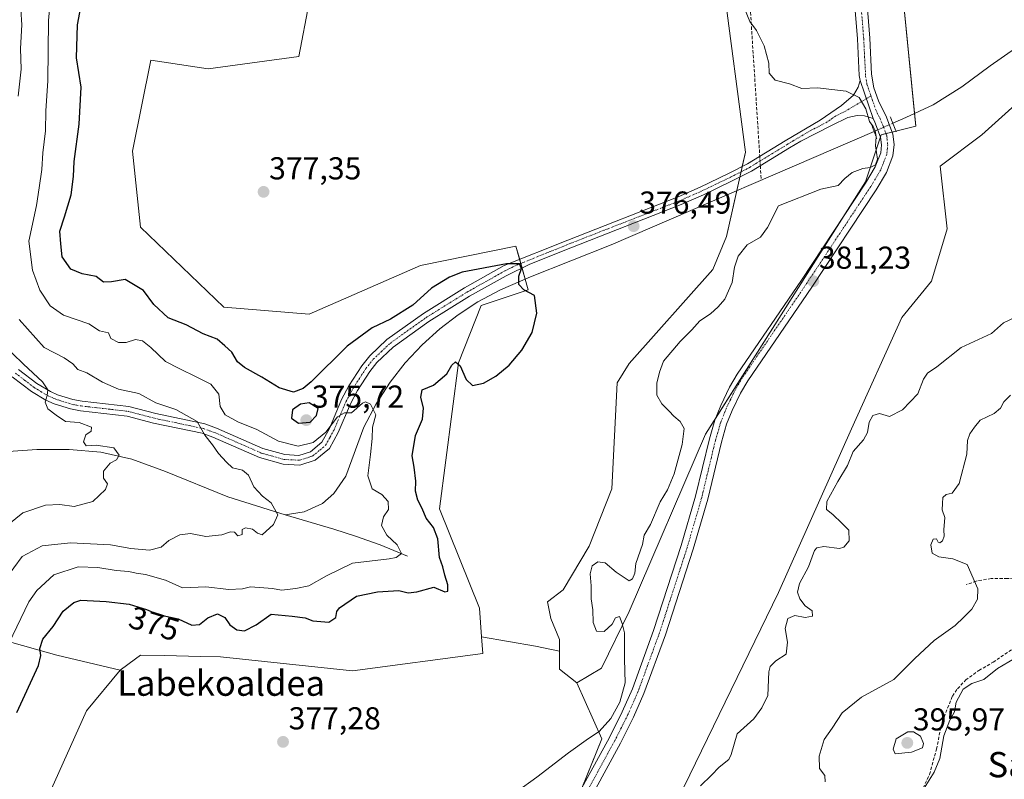
# Model space of a CAD drawing. Units: metres. Extents: x 628513 to 631984, y 4697230 to 4699607.
# Drawn here: x 630232 to 630544, y 4698536 to 4698776 of the extents above; entities that cross this region are included whole.
import ezdxf
from ezdxf.enums import TextEntityAlignment as Align

# ---------------------------------------------------------------- set-up
doc = ezdxf.new("R2010")
doc.units = ezdxf.units.M
doc.header["$MEASUREMENT"] = 0
for name, pattern in [('TRAZO_Y_PUNTO', [1, 0.5, -0.25, 0, -0.25]), ('TRAZOS2', [0.375, 0.25, -0.125]), ('TRAZOSX2', [1.5, 1, -0.5])]:
    doc.linetypes.add(name, pattern=pattern)
for name, color, linetype, lineweight in [('Camino', 19, 'Continuous', 0), ('Camino Cxs', 19, 'Continuous', 0), ('Camino eje', 39, 'TRAZO_Y_PUNTO', 13), ('Carátula', 7, 'Continuous', 5), ('Corriente artificial lineal', 5, 'TRAZOSX2', 13), ('Corriente artificial lineal oculto', 135, 'TRAZO_Y_PUNTO', 13), ('Corriente natural lineal', 142, 'Continuous', 13), ('Corriente natural lineal oculto', 19, 'TRAZO_Y_PUNTO', 13), ('Cultivos herbáceos CxS', 92, 'Continuous', 0), ('Cultivos leñosos', 92, 'Continuous', 0), ('Cultivos leñosos CxS', 92, 'Continuous', 0), ('Curva de nivel maestra', 36, 'Continuous', 30), ('Curva de nivel normal', 36, 'Continuous', 0), ('Matorral', 135, 'Continuous', 0), ('Matorral CxS', 135, 'Continuous', 0), ('Pista no pavimentada', 254, 'Continuous', 13), ('Pista no pavimentada Cxs', 254, 'Continuous', 0), ('Pista pavimentada eje', 135, 'TRAZO_Y_PUNTO', 0), ('Puente lineal', 2, 'TRAZOS2', 0), ('Punto de cota en terreno', 7, 'Continuous', 0), ('Rótulo de curva de nivel directora', 19, 'Continuous', 0), ('Rótulo de punto de cota en terreno', 19, 'Continuous', 0), ('Senda', 19, 'TRAZOSX2', 0), ('Texto cartográfico', 19, 'Continuous', 0)]:
    doc.layers.add(name, color=color, linetype=linetype, lineweight=lineweight)
doc.styles.add('Arial', font='txt', dxfattribs={"height": 0.2})

# ---------------------------------------------------------------- blocks, each defined once
blk = doc.blocks.new('*U156')
at = {"layer": 'Matorral CxS', "color": 135, "linetype": 'Continuous', "lineweight": 0}
blk.add_polyline3d([(630323.9, 4698780.95, 378.46), (630320.6, 4698763.9, 378.37), (630292.01, 4698760.05, 377.57), (630273.88, 4698762.8, 377.61), (630268.09, 4698733.97, 377.28), (630270.58, 4698710.02, 377.55), (630296.96, 4698684.72, 378.03), (630323.89, 4698682.52, 376.95), (630359.07, 4698697.92, 376.92), (630389.3, 4698703.97, 375.84), (630393.15, 4698690.22, 374.98), (630378.31, 4698685.27, 374.27), (630371.16, 4698667.12, 374.84), (630365.12, 4698620.93, 376.17), (630377.76, 4698589.59, 376.24), (630378.45, 4698580.55, 376.52), (630378.86, 4698575.29, 376.84), (630337.63, 4698569.79, 376.77), (630295.86, 4698574.19, 376.26), (630289.56, 4698574.33, 376.26), (630278.15, 4698574.58, 376.37), (630270.58, 4698574.74, 376.5), (630269.01, 4698573.59, 376.56), (630264.14, 4698570.03, 376.79), (630244.19, 4698574.74, 376.27), (630226.6, 4698579.69, 368.14)], dxfattribs=at)
blk = doc.blocks.new('*U165')
at = {"layer": 'Curva de nivel normal', "color": 36, "linetype": 'Continuous', "lineweight": 0}
blk.add_polyline3d([(630370.2, 4698517.65, 380), (630395.87, 4698536.22, 380), (630405.87, 4698543.83, 380), (630412.2, 4698548.38, 380), (630415.6, 4698550.64, 380), (630419.3, 4698554.75, 380), (630422.16, 4698559.92, 380), (630423.81, 4698565.97, 380), (630423.62, 4698573.44, 380), (630423.62, 4698581.78, 380), (630422.91, 4698584.73, 380), (630421.98, 4698586.9, 380), (630420.79, 4698586.51, 380), (630419.72, 4698584.51, 380), (630417.22, 4698582.18, 380), (630414.72, 4698582.32, 380), (630413.71, 4698585.01, 380), (630413.64, 4698589.08, 380), (630413.04, 4698592.52, 380), (630413.06, 4698596.62, 380), (630412.72, 4698600.43, 380), (630413.41, 4698602.92, 380), (630415.2, 4698604.21, 380), (630417.53, 4698603.9, 380), (630420.96, 4698600.94, 380), (630425.12, 4698598.2, 380), (630426.17, 4698598.88, 380), (630426.89, 4698600.69, 380), (630427.15, 4698603.69, 380), (630429.34, 4698609.69, 380), (630429.78, 4698612.69, 380), (630431.86, 4698616, 380), (630434.84, 4698623.24, 380), (630437.15, 4698627, 380), (630439.29, 4698632.02, 380), (630441.81, 4698641.36, 380), (630442.42, 4698646.36, 380), (630441.23, 4698648.63, 380), (630439.15, 4698650.26, 380), (630437.77, 4698651.83, 380), (630435.41, 4698654.12, 380), (630433.82, 4698656.92, 380), (630433.8, 4698660.65, 380), (630434.7, 4698664.2, 380), (630435.93, 4698667.65, 380), (630441.16, 4698673.82, 380), (630444.92, 4698677.52, 380), (630447.37, 4698680.44, 380), (630450.83, 4698682.59, 380), (630453.2, 4698684.86, 380), (630455.36, 4698687.25, 380), (630457.69, 4698692.48, 380), (630458.39, 4698697.36, 380), (630459.58, 4698700.86, 380), (630462.38, 4698704.38, 380), (630466.55, 4698706.8, 380), (630468.85, 4698709.88, 380), (630472.24, 4698716.69, 380), (630485.67, 4698721.98, 380), (630491.2, 4698723.18, 380), (630493.28, 4698725.33, 380), (630495.56, 4698727.24, 380), (630498.99, 4698728.57, 380), (630501.23, 4698728.88, 380), (630502.98, 4698729.68, 380), (630503.58, 4698731.44, 380), (630503, 4698735.7, 380), (630503.13, 4698738.61, 380), (630502.85, 4698740.55, 380), (630502.2, 4698741.79, 380), (630501.06, 4698743.38, 380), (630499.91, 4698747.44, 380), (630497.74, 4698750.96, 380), (630493.63, 4698753.02, 380), (630484.62, 4698754.04, 380), (630479.69, 4698753.81, 380), (630475.81, 4698755.3, 380), (630471.24, 4698756.45, 380), (630469.31, 4698758.68, 380), (630469.28, 4698761.82, 380), (630467.77, 4698767.26, 380), (630465.32, 4698772.14, 380), (630463.2, 4698774.96, 380), (630461.5, 4698779.08, 380)], dxfattribs=at)
blk = doc.blocks.new('*U174')
at = {"layer": 'Curva de nivel normal', "color": 36, "linetype": 'Continuous', "lineweight": 0}
blk.add_polyline3d([(630447.63, 4698533.46, 385), (630451.13, 4698536.79, 385), (630453.56, 4698539.31, 385), (630456.6, 4698541.76, 385), (630457.32, 4698543.3, 385), (630459.2, 4698549.87, 385), (630464.47, 4698554.62, 385), (630467, 4698558.08, 385), (630468.97, 4698561.96, 385), (630469.19, 4698569.43, 385), (630469.64, 4698571.12, 385), (630471.47, 4698572.98, 385), (630474.73, 4698575.1, 385), (630475.18, 4698578.82, 385), (630474.4, 4698583.2, 385), (630475.26, 4698586.32, 385), (630477.46, 4698587.3, 385), (630480.69, 4698586.64, 385), (630483.03, 4698587.01, 385), (630482.96, 4698588.74, 385), (630480.74, 4698590.28, 385), (630479.04, 4698592.58, 385), (630478.31, 4698594.69, 385), (630478.93, 4698597.36, 385), (630481.77, 4698602.69, 385), (630483.72, 4698607.83, 385), (630484.44, 4698608.69, 385), (630486.62, 4698609.06, 385), (630491.6, 4698608.42, 385), (630492.97, 4698608.87, 385), (630494.64, 4698610.84, 385), (630494.5, 4698614.25, 385), (630492.36, 4698616.41, 385), (630489.42, 4698619.22, 385), (630487.46, 4698620.77, 385), (630487.56, 4698623.3, 385), (630491.02, 4698629.63, 385), (630494.11, 4698634.69, 385), (630495.85, 4698639.11, 385), (630499.12, 4698642.8, 385), (630500.46, 4698645.12, 385), (630500.98, 4698648.36, 385), (630502.1, 4698650.5, 385), (630504.23, 4698651.08, 385), (630507.34, 4698650.21, 385), (630511.53, 4698652.23, 385), (630516.35, 4698657.3, 385), (630518.13, 4698662.01, 385), (630519.37, 4698663.85, 385), (630522.34, 4698665.9, 385), (630530.06, 4698671.98, 385), (630539.58, 4698676.38, 385), (630543.42, 4698679.75, 385), (630547.42, 4698681.66, 385)], dxfattribs=at)
blk = doc.blocks.new('*U177')
at = {"layer": 'Curva de nivel normal', "color": 36, "linetype": 'Continuous', "lineweight": 0}
blk.add_polyline3d([(630226.26, 4698613.96, 360), (630233.44, 4698619.76, 360), (630240.57, 4698622.14, 360), (630245.09, 4698622.31, 360), (630249.63, 4698621.74, 360), (630255.54, 4698623.3, 360), (630259.57, 4698627.06, 360), (630260.12, 4698628.87, 360), (630258.91, 4698630.69, 360), (630258.9, 4698632.9, 360), (630261.06, 4698635.46, 360), (630263.04, 4698636.42, 360), (630263.88, 4698637.96, 360), (630262.15, 4698640.3, 360), (630256.59, 4698641.08, 360), (630253.41, 4698640.9, 360), (630252.61, 4698642.13, 360), (630253.28, 4698644.34, 360), (630254.98, 4698645.52, 360), (630255.1, 4698646.82, 360), (630251.26, 4698648.28, 360), (630246.92, 4698648.61, 360), (630243.93, 4698650.55, 360), (630241.34, 4698652.56, 360), (630240.42, 4698654.67, 360), (630241.11, 4698656.75, 360), (630241.31, 4698658.62, 360), (630239.64, 4698661.09, 360), (630233.58, 4698666.74, 360), (630226.61, 4698673.48, 360)], dxfattribs=at)
blk = doc.blocks.new('5PATER')
at = {"layer": 'Carátula', "linetype": 'Continuous', "lineweight": 5}
h = blk.add_hatch(color=250, dxfattribs=at)
edge = h.paths.add_edge_path()
edge.add_ellipse((0, 0.01), major_axis=(-1.33, -1.34), ratio=0.999422, start_angle=0, end_angle=360)

msp = doc.modelspace()

# ---------------------------------------------------------------- linework, layer by layer
at = {"layer": 'Camino', "color": 19, "linetype": 'Continuous', "lineweight": 0}
for points in [[(630232.01, 4698665.05, 359.06), (630237.86, 4698660.58, 359.86), (630242.12, 4698658.04, 360), (630244.38, 4698657.05, 360.4), (630249.16, 4698655.52, 361.09), (630252.11, 4698654.99, 361.43), (630266.96, 4698653.29, 362.59), (630275.45, 4698651.07, 363.9), (630290.91, 4698647.8, 365.16), (630294.61, 4698646.51, 365.81), (630309.3, 4698640.06, 367.55), (630316.18, 4698638.11, 367.89), (630320.62, 4698637.87, 368.39), (630324.31, 4698639.04, 368.98), (630327.91, 4698642.05, 370.1), (630330.32, 4698646.42, 370.7), (630334.18, 4698655.5, 371.66), (630336.51, 4698659.89, 370.81), (630340.6, 4698666.22, 371.61), (630343.07, 4698669.29, 371.92), (630348.51, 4698674.46, 372.45), (630360.07, 4698682.72, 373.26), (630373.07, 4698690.79, 373.83), (630385.61, 4698697.83, 374.83), (630405.66, 4698705.91, 375.99), (630440.53, 4698719.54, 377.03), (630447.5, 4698722.61, 377.28), (630456.52, 4698726.93, 377.57), (630462.53, 4698730, 377.86), (630474.39, 4698737.25, 378.4), (630485.49, 4698743.85, 378.81), (630492.24, 4698748.45, 379.3), (630495.99, 4698751.69, 379.89), (630497.51, 4698754.22, 380.16), (630498.06, 4698756.33, 380.32)], [(630498.06, 4698756.33, 380.32), (630502.19, 4698744.31, 379.96)], [(630502.19, 4698744.31, 379.96), (630499.48, 4698745.23, 379.75), (630497.11, 4698745.29, 379.54), (630494.26, 4698744.64, 379.33), (630489.06, 4698742.12, 378.89), (630479.32, 4698737.16, 378.42), (630475.73, 4698735.03, 378.34), (630463.8, 4698727.73, 377.97), (630457.67, 4698724.6, 377.67), (630448.59, 4698720.25, 377.22), (630441.53, 4698717.14, 376.81), (630406.62, 4698703.5, 375.69), (630393.65, 4698698.27, 375.12), (630386.16, 4698694.63, 374.62), (630374.63, 4698688.16, 373.83), (630361.76, 4698680.17, 372.92), (630350.46, 4698672.1, 371.97), (630345.32, 4698667.22, 371.49), (630343.08, 4698664.43, 371.18), (630339.15, 4698658.34, 370.54), (630336.94, 4698654.18, 370.14), (630333.07, 4698645.08, 369.31), (630330.3, 4698640.07, 368.9), (630325.81, 4698636.31, 368.41), (630321.01, 4698634.79, 368.23), (630315.68, 4698635.07, 367.68), (630308.26, 4698637.17, 366.81), (630293.49, 4698643.66, 365.2), (630290.09, 4698644.85, 364.9), (630274.75, 4698648.1, 363.32), (630266.4, 4698650.28, 362.56), (630251.67, 4698651.96, 360.68), (630248.42, 4698652.55, 360.53), (630243.3, 4698654.19, 360.19), (630240.72, 4698655.32, 359.85), (630236.14, 4698658.04, 359.38), (630230.06, 4698662.68, 358.54)]]:
    msp.add_polyline3d(points, dxfattribs=at)
at = {"layer": 'Camino Cxs', "color": 19, "linetype": 'Continuous', "lineweight": 0}
msp.add_polyline3d([(630232.01, 4698665.05, 359.06), (630237.86, 4698660.58, 359.86), (630242.12, 4698658.04, 360), (630244.38, 4698657.05, 360.4), (630249.16, 4698655.52, 361.09), (630252.11, 4698654.99, 361.43), (630266.96, 4698653.29, 362.59), (630275.45, 4698651.07, 363.9), (630290.91, 4698647.8, 365.16), (630294.61, 4698646.51, 365.81), (630309.3, 4698640.06, 367.55), (630316.18, 4698638.11, 367.89), (630320.62, 4698637.87, 368.39), (630324.31, 4698639.04, 368.98), (630327.91, 4698642.05, 370.1), (630330.32, 4698646.42, 370.7), (630334.18, 4698655.5, 371.66), (630336.51, 4698659.89, 370.81), (630340.6, 4698666.22, 371.61), (630343.07, 4698669.29, 371.92), (630348.51, 4698674.46, 372.45), (630360.07, 4698682.72, 373.26), (630373.07, 4698690.79, 373.83), (630385.61, 4698697.83, 374.83), (630405.66, 4698705.91, 375.99), (630440.53, 4698719.54, 377.03), (630447.5, 4698722.61, 377.28), (630456.52, 4698726.93, 377.57), (630462.53, 4698730, 377.86), (630474.39, 4698737.25, 378.4), (630485.49, 4698743.85, 378.81), (630492.24, 4698748.45, 379.3), (630495.99, 4698751.69, 379.89), (630497.51, 4698754.22, 380.16), (630498.06, 4698756.33, 380.32), (630502.19, 4698744.31, 379.96), (630502.19, 4698744.31, 379.96), (630499.48, 4698745.23, 379.75), (630497.11, 4698745.29, 379.54), (630494.26, 4698744.64, 379.33), (630489.06, 4698742.12, 378.89), (630479.32, 4698737.16, 378.42), (630475.73, 4698735.03, 378.34), (630463.8, 4698727.73, 377.97), (630457.67, 4698724.6, 377.67), (630448.59, 4698720.25, 377.22), (630441.53, 4698717.14, 376.81), (630406.62, 4698703.5, 375.69), (630393.65, 4698698.27, 375.12), (630386.16, 4698694.63, 374.62), (630374.63, 4698688.16, 373.83), (630361.76, 4698680.17, 372.92), (630350.46, 4698672.1, 371.97), (630345.32, 4698667.22, 371.49), (630343.08, 4698664.43, 371.18), (630339.15, 4698658.34, 370.54), (630336.94, 4698654.18, 370.14), (630333.07, 4698645.08, 369.31), (630330.3, 4698640.07, 368.9), (630325.81, 4698636.31, 368.41), (630321.01, 4698634.79, 368.23), (630315.68, 4698635.07, 367.68), (630308.26, 4698637.17, 366.81), (630293.49, 4698643.66, 365.2), (630290.09, 4698644.85, 364.9), (630274.75, 4698648.1, 363.32), (630266.4, 4698650.28, 362.56), (630251.67, 4698651.96, 360.68), (630248.42, 4698652.55, 360.53), (630243.3, 4698654.19, 360.19), (630240.72, 4698655.32, 359.85), (630236.14, 4698658.04, 359.38), (630230.06, 4698662.68, 358.54)], dxfattribs=at)
at = {"layer": 'Camino eje', "color": 39, "linetype": 'TRAZO_Y_PUNTO', "lineweight": 13}
msp.add_polyline3d([(630231.04, 4698663.87, 358.74), (630233.96, 4698661.63, 359.04), (630237, 4698659.31, 359.56), (630239.13, 4698658.04, 359.68), (630241.42, 4698656.68, 359.92), (630243.84, 4698655.62, 360.28), (630248.79, 4698654.04, 360.79), (630250.42, 4698653.74, 360.93), (630251.89, 4698653.48, 361.02), (630259.26, 4698652.64, 361.68), (630266.68, 4698651.79, 362.57), (630275.1, 4698649.59, 363.58), (630282.77, 4698647.96, 364.13), (630290.5, 4698646.33, 365.02), (630292.35, 4698645.68, 365.26), (630294.05, 4698645.09, 365.48), (630301.4, 4698641.86, 366.16), (630308.78, 4698638.62, 367.05), (630315.93, 4698636.59, 367.78), (630318.15, 4698636.47, 368.03), (630320.82, 4698636.33, 368.31), (630325.06, 4698637.68, 368.53), (630327.31, 4698639.56, 369.11), (630329.11, 4698641.06, 369.4), (630330.49, 4698643.57, 369.62), (630331.7, 4698645.75, 369.75), (630335.56, 4698654.84, 370.77), (630337.83, 4698659.12, 370.65), (630339.8, 4698662.16, 371.02), (630341.84, 4698665.33, 371.27), (630344.2, 4698668.26, 371.61), (630349.49, 4698673.28, 372.09), (630360.92, 4698681.45, 373.01), (630373.85, 4698689.48, 373.78), (630385.89, 4698696.23, 374.71), (630389.63, 4698698.05, 374.92), (630406.14, 4698704.71, 375.82), (630423.58, 4698711.52, 376.34), (630441.03, 4698718.34, 376.93), (630448.05, 4698721.43, 377.24), (630457.1, 4698725.77, 377.63), (630463.17, 4698728.87, 377.95), (630469.13, 4698732.52, 378.28), (630475.06, 4698736.14, 378.38), (630476.86, 4698737.21, 378.41), (630482.41, 4698740.51, 378.59), (630487.28, 4698742.99, 378.84), (630490.65, 4698745.29, 379.13), (630493.25, 4698746.55, 379.32), (630501.53, 4698751.48, 380.12)], dxfattribs=at)
at = {"layer": 'Corriente artificial lineal', "color": 5, "linetype": 'TRAZOSX2', "lineweight": 13}
for points in [[(630457.17, 4698941.61, 382.83), (630459.19, 4698874.8, 381.71), (630462.47, 4698793.75, 380.69), (630462.78, 4698788.39, 380.35), (630462.78, 4698788.38, 380.35), (630466.37, 4698732.34, 378.2)], [(630466.55, 4698729.41, 378.11), (630466.84, 4698724.88, 378.03)]]:
    msp.add_polyline3d(points, dxfattribs=at)
at = {"layer": 'Corriente artificial lineal oculto', "color": 135, "linetype": 'TRAZO_Y_PUNTO', "lineweight": 13}
msp.add_polyline3d([(630466.37, 4698732.34, 378.2), (630466.55, 4698729.41, 378.11)], dxfattribs=at)
at = {"layer": 'Corriente natural lineal', "color": 142, "linetype": 'Continuous', "lineweight": 13}
for points in [[(630650.55, 4698835.89, 388.29), (630642.74, 4698832.17, 387.72), (630632.2, 4698825.87, 386.96), (630614.33, 4698814.03, 385.87), (630602.8, 4698806.11, 385.51), (630582.44, 4698791.26, 383.87), (630539.24, 4698760.96, 381.15), (630530.3, 4698754.3, 380.65), (630521.14, 4698748.7, 380.13), (630512.56, 4698744.63, 380.25), (630508.43, 4698742.85, 380.29)], [(630502.52, 4698740.28, 379.57), (630419.37, 4698704.39, 376.09), (630393.93, 4698694.35, 375.26), (630384.44, 4698690.2, 374.51), (630377.23, 4698686.38, 374.16), (630371.05, 4698682.31, 374.28), (630365.26, 4698677.86, 373.38), (630359.65, 4698672.81, 372.2), (630354.28, 4698667.12, 372.22), (630349.57, 4698661.05, 371.26), (630345.13, 4698654.16, 370.4), (630341.18, 4698646.82, 369.35), (630335.56, 4698631.26, 367.46), (630331.75, 4698625.84, 366.88), (630328.18, 4698622.63, 366.78), (630322.38, 4698620.08, 365.97), (630316.38, 4698619.09, 364.96)], [(630316.38, 4698619.09, 364.96), (630298.19, 4698624.81, 362.63), (630278.5, 4698632.76, 361.57), (630267.85, 4698636.63, 360.59), (630258.09, 4698638.84, 359.58), (630248.03, 4698639.77, 358.8), (630237.81, 4698639.72, 357.33), (630227.36, 4698639, 357.07), (630207.38, 4698636.36, 354.13), (630199.23, 4698633.82, 353.4), (630191.28, 4698629.97, 353.28), (630184.65, 4698624.94, 352.29), (630178.48, 4698619.91, 351.58), (630172.87, 4698615.93, 350.76), (630167.9, 4698613.49, 350.13), (630145.32, 4698606.67, 345.24)], [(630355.01, 4698606.07, 371.71), (630346.39, 4698609.57, 368.05), (630338.59, 4698612.31, 367.25), (630331.74, 4698614.57, 366.44), (630316.38, 4698619.09, 364.96)]]:
    msp.add_polyline3d(points, dxfattribs=at)
at = {"layer": 'Corriente natural lineal oculto', "color": 19, "linetype": 'TRAZO_Y_PUNTO', "lineweight": 13}
msp.add_polyline3d([(630508.43, 4698742.85, 380.29), (630502.52, 4698740.28, 379.57)], dxfattribs=at)
at = {"layer": 'Cultivos herbáceos CxS', "color": 92, "linetype": 'Continuous', "lineweight": 0}
for points in [[(630391.33, 4698486.47, 382.38), (630416.42, 4698548.24, 380.16), (630408.54, 4698565.94, 379.03), (630416.31, 4698570.65, 379.56), (630425.03, 4698588.49, 380.01), (630449.22, 4698644.58, 380.65), (630499.79, 4698724.31, 380), (630504.73, 4698739.16, 379.87), (630515.73, 4698741.91, 380.31), (630509.13, 4698807.9, 382.11), (630501.99, 4698879.38, 383.85), (630494.84, 4698888.18, 383.38), (630625.46, 4698865.83, 386.45)], [(630494.84, 4698888.18, 383.38), (630495.01, 4698887.98, 383.36), (630497.03, 4698885.48, 383.26), (630499.06, 4698882.99, 383.53), (630501.99, 4698879.38, 383.85), (630509.13, 4698807.9, 382.11), (630515.32, 4698745.94, 380.26), (630515.73, 4698741.91, 380.31), (630509.43, 4698740.34, 380.3), (630508.21, 4698740.03, 380.28), (630506.27, 4698739.55, 380.19), (630504.73, 4698739.16, 379.87), (630504.53, 4698738.56, 379.78), (630499.79, 4698724.31, 380), (630493.35, 4698714.17, 380.35), (630452.36, 4698649.53, 381.13), (630449.22, 4698644.58, 380.65), (630425.03, 4698588.49, 380.01), (630416.31, 4698570.65, 379.56), (630408.54, 4698565.94, 379.03)], [(630440.42, 4698529.1, 383.69), (630472.3, 4698594.54, 383.2), (630495.39, 4698646.23, 383.32), (630511.33, 4698681.42, 382.22), (630520.67, 4698692.97, 381.84), (630525.62, 4698709.47, 381.16), (630523.42, 4698729.26, 380.89), (630536.61, 4698739.16, 381.37), (630564.1, 4698763.91, 383.22), (630588.02, 4698791.83, 384.42), (630606.89, 4698808.92, 385.29), (630621.89, 4698822.5, 386.45), (630652.12, 4698837.9, 388.05), (630663.11, 4698839, 388.97), (630663.2, 4698839.24, 389), (630665.97, 4698847.2, 389.57), (630665.95, 4698847.28, 389.57), (630663.94, 4698854.94, 389.37), (630663.15, 4698857.93, 389.43), (630651.72, 4698857.63, 388.96), (630636.45, 4698858.5, 387.2), (630625.46, 4698865.83, 386.45)], [(630454.79, 4698787.3, 379.56), (630461.86, 4698733.66, 377.59), (630455.89, 4698707.02, 377.6), (630451.49, 4698696.57, 377.6), (630425.11, 4698666.88, 377.18), (630421.26, 4698660.83, 377.25), (630419.61, 4698627.29, 378.56), (630412.47, 4698609.14, 378.25), (630404.22, 4698595.39, 377.74), (630399.27, 4698591.54, 377.26), (630400.3, 4698586.29, 377.38), (630403.04, 4698579.69, 377.97), (630403.04, 4698575.97, 378.25), (630395.5, 4698577.59, 377.49), (630378.45, 4698580.55, 376.52), (630377.76, 4698589.59, 376.24), (630365.12, 4698620.93, 376.17), (630371.16, 4698667.12, 374.84), (630378.31, 4698685.27, 374.27), (630393.15, 4698690.22, 374.98), (630389.3, 4698703.97, 375.84), (630359.07, 4698697.92, 376.92), (630323.89, 4698682.52, 376.95), (630296.96, 4698684.72, 378.03), (630270.58, 4698710.02, 377.55), (630268.09, 4698733.97, 377.28), (630273.88, 4698762.8, 377.61), (630292.01, 4698760.05, 377.57), (630320.6, 4698763.9, 378.37), (630323.9, 4698780.95, 378.46)], [(630454.79, 4698787.3, 379.56), (630461.86, 4698733.66, 377.59), (630460.85, 4698729.14, 377.82), (630460.48, 4698727.49, 377.82), (630460.11, 4698725.85, 377.77), (630459.15, 4698721.56, 377.78), (630455.89, 4698707.02, 377.6), (630451.49, 4698696.57, 377.6), (630425.11, 4698666.88, 377.18), (630421.26, 4698660.83, 377.25), (630419.61, 4698627.29, 378.56), (630412.47, 4698609.14, 378.25), (630404.22, 4698595.39, 377.74), (630399.27, 4698591.54, 377.26), (630400.3, 4698586.29, 377.38), (630403.04, 4698579.69, 377.97), (630403.04, 4698575.97, 378.25)], [(630378.45, 4698580.55, 376.52), (630377.76, 4698589.59, 376.24), (630365.12, 4698620.93, 376.17), (630371.16, 4698667.13, 374.84), (630378.31, 4698685.27, 374.27), (630393.15, 4698690.22, 374.98), (630392.21, 4698693.6, 375.28), (630391.23, 4698697.09, 375.03), (630390.82, 4698698.53, 374.94), (630390.47, 4698699.79, 375.12), (630389.3, 4698703.97, 375.84), (630359.07, 4698697.92, 376.92), (630323.89, 4698682.52, 376.95), (630296.96, 4698684.72, 378.03), (630270.58, 4698710.02, 377.55), (630268.09, 4698733.97, 377.28), (630273.88, 4698762.8, 377.61), (630292.01, 4698760.05, 377.57), (630320.6, 4698763.9, 378.37), (630323.9, 4698780.95, 378.46)], [(630564.1, 4698763.91, 383.22), (630536.61, 4698739.16, 381.37), (630523.42, 4698729.26, 380.89), (630525.62, 4698709.47, 381.16), (630520.67, 4698692.97, 381.84), (630511.33, 4698681.42, 382.22), (630495.39, 4698646.23, 383.32), (630472.3, 4698594.54, 383.2), (630440.42, 4698529.1, 383.69)], [(630403.04, 4698575.97, 378.25), (630395.5, 4698577.59, 377.49), (630378.45, 4698580.55, 376.52)], [(630348.07, 4698382.83, 381.42), (630355.03, 4698399.49, 381.58), (630391.33, 4698486.47, 382.38), (630404.62, 4698519.2, 381.21), (630410.2, 4698532.94, 380.67), (630416.42, 4698548.24, 380.16), (630408.54, 4698565.94, 379.03)]]:
    msp.add_polyline3d(points, dxfattribs=at)
at = {"layer": 'Cultivos leñosos', "color": 92, "linetype": 'Continuous', "lineweight": 0}
for points in [[(630378.45, 4698580.55, 376.52), (630378.86, 4698575.29, 376.84), (630337.63, 4698569.79, 376.77), (630295.86, 4698574.19, 376.26), (630289.56, 4698574.33, 376.26), (630278.15, 4698574.58, 376.37), (630270.57, 4698574.74, 376.5), (630269.01, 4698573.6, 376.56), (630264.14, 4698570.04, 376.79)], [(630403.04, 4698575.97, 378.25), (630395.5, 4698577.59, 377.49), (630378.45, 4698580.55, 376.52)], [(630408.54, 4698565.94, 379.03), (630403.04, 4698570.34, 378.52), (630403.04, 4698575.97, 378.25)], [(630264.14, 4698570.04, 376.79), (630253.53, 4698557.15, 377.23), (630241.07, 4698529.43, 377.02), (630237.59, 4698517.55, 376.33), (630253.53, 4698484.01, 376.58), (630249.14, 4698469.16, 376.93), (630257.93, 4698437.27, 377.05), (630265.63, 4698425.72, 377.21), (630297.51, 4698403.18, 377.7), (630327.74, 4698390.53, 379.24), (630347.17, 4698383.17, 381.27), (630348.07, 4698382.83, 381.42)], [(630348.07, 4698382.83, 381.42), (630355.03, 4698399.49, 381.58), (630391.33, 4698486.47, 382.38), (630404.62, 4698519.2, 381.21), (630410.2, 4698532.94, 380.67), (630416.42, 4698548.24, 380.16), (630408.54, 4698565.94, 379.03)]]:
    msp.add_polyline3d(points, dxfattribs=at)
at = {"layer": 'Cultivos leñosos CxS', "color": 92, "linetype": 'Continuous', "lineweight": 0}
msp.add_polyline3d([(630241.07, 4698529.43, 377.02), (630253.54, 4698557.14, 377.23), (630264.14, 4698570.03, 376.79), (630269.01, 4698573.59, 376.56), (630270.58, 4698574.74, 376.5), (630278.15, 4698574.58, 376.37), (630289.56, 4698574.33, 376.26), (630295.86, 4698574.19, 376.26), (630337.63, 4698569.79, 376.77), (630378.86, 4698575.29, 376.84), (630378.45, 4698580.55, 376.52), (630395.5, 4698577.59, 377.49), (630403.04, 4698575.97, 378.25), (630403.04, 4698575.97, 378.25), (630403.04, 4698570.34, 378.52), (630408.54, 4698565.94, 379.03), (630416.42, 4698548.24, 380.16), (630391.33, 4698486.47, 382.38)], dxfattribs=at)
at = {"layer": 'Curva de nivel maestra', "color": 36, "linetype": 'Continuous', "lineweight": 30}
for points in [[(630231.54, 4698556.58, 375), (630238.37, 4698571.45, 375), (630239.1, 4698574.64, 375), (630238.76, 4698576.84, 375), (630239.75, 4698579.78, 375), (630242.94, 4698583.79, 375), (630246.17, 4698588.59, 375), (630249.53, 4698591.38, 375), (630251.75, 4698592.16, 375), (630259.75, 4698591.73, 375), (630267, 4698590.88, 375), (630272.53, 4698589.15, 375), (630276.2, 4698587.58, 375), (630282.53, 4698586.18, 375), (630286.87, 4698584.22, 375), (630289.29, 4698584.38, 375), (630291.89, 4698586.51, 375), (630294.98, 4698587.8, 375), (630297.22, 4698586.64, 375), (630298.87, 4698584.36, 375), (630301, 4698582.71, 375), (630303.5, 4698582.39, 375), (630307.2, 4698584.32, 375), (630311.87, 4698587.69, 375), (630318.53, 4698587.02, 375), (630322.67, 4698586.49, 375), (630325.06, 4698585.56, 375), (630330.18, 4698585.11, 375), (630332.34, 4698586.68, 375), (630332.69, 4698588.51, 375), (630333.46, 4698589.64, 375), (630338.9, 4698593.36, 375), (630345.51, 4698594.79, 375), (630352.24, 4698595.13, 375), (630355.2, 4698594.41, 375), (630357.97, 4698594.72, 375), (630363.29, 4698596.25, 375), (630366.76, 4698594.7, 375), (630367.8, 4698594.92, 375), (630367.75, 4698596.93, 375), (630366.84, 4698600, 375), (630366.2, 4698602.6, 375), (630365.16, 4698605.63, 375), (630364.64, 4698611.51, 375), (630363.24, 4698615.06, 375), (630360.87, 4698618.03, 375), (630359.6, 4698621.09, 375), (630358.22, 4698623.69, 375), (630357.52, 4698626.6, 375), (630357.64, 4698629.77, 375), (630357.15, 4698634.13, 375), (630356.45, 4698637.69, 375), (630357.56, 4698644.18, 375), (630359.7, 4698649.32, 375), (630360.04, 4698652.82, 375), (630359.24, 4698656.22, 375), (630359.67, 4698658.62, 375), (630363.2, 4698660.1, 375), (630367.4, 4698663.61, 375), (630369.01, 4698666.37, 375), (630370.21, 4698667.48, 375), (630371.68, 4698666.18, 375), (630373.53, 4698661.82, 375), (630375.56, 4698659.91, 375), (630378.98, 4698660.66, 375), (630382.91, 4698662.9, 375), (630387.14, 4698666.41, 375), (630391.14, 4698671.12, 375), (630394.46, 4698676.74, 375), (630395.89, 4698682.8, 375), (630395.12, 4698688.35, 375), (630391.79, 4698690.22, 375), (630390.24, 4698691.85, 375), (630390.21, 4698694.56, 375), (630391.07, 4698696.9, 375), (630390.39, 4698698.45, 375), (630386.32, 4698698.45, 375), (630372.31, 4698695.73, 375), (630368.26, 4698694.22, 375), (630362.57, 4698690.69, 375), (630356.65, 4698685.32, 375), (630349.68, 4698680.94, 375), (630343.79, 4698678.23, 375), (630335.93, 4698672.36, 375), (630324.53, 4698661.08, 375), (630322.07, 4698659.02, 375), (630319, 4698657.9, 375), (630314.39, 4698659.17, 375), (630308.97, 4698662.64, 375), (630303.45, 4698665.62, 375), (630301.28, 4698667.43, 375), (630299.44, 4698670.53, 375), (630297.28, 4698672.52, 375), (630294.86, 4698674.62, 375), (630290.36, 4698676.33, 375), (630285.05, 4698679.15, 375), (630279.33, 4698681.35, 375), (630274.77, 4698685.6, 375), (630271.5, 4698689.97, 375), (630265.79, 4698693.49, 375), (630261.47, 4698692.69, 375), (630258.87, 4698692.63, 375), (630256.53, 4698694.36, 375), (630252.11, 4698695.26, 375), (630248.58, 4698696.74, 375), (630245.84, 4698700.58, 375), (630245.4, 4698704.69, 375), (630245.06, 4698708.69, 375), (630246.59, 4698713.31, 375), (630248.63, 4698720.17, 375), (630249.39, 4698725.98, 375), (630249.62, 4698730.74, 375), (630251.25, 4698742.56, 375), (630251.79, 4698754.2, 375), (630250.36, 4698763.54, 375), (630250.63, 4698773.94, 375), (630253.29, 4698787.99, 375)], [(630320.56, 4698648.06, 375), (630324.21, 4698648.37, 375), (630326.21, 4698650.44, 375), (630326.79, 4698652.69, 375), (630323.97, 4698654.46, 375), (630321.2, 4698654.01, 375), (630318.66, 4698652.3, 375), (630318.31, 4698649.63, 375), (630320.56, 4698648.06, 375)]]:
    msp.add_polyline3d(points, dxfattribs=at)
at = {"layer": 'Curva de nivel normal', "color": 36, "linetype": 'Continuous', "lineweight": 0}
for points in [[(630228.93, 4698578.44, 370), (630235.29, 4698591.64, 370), (630237.84, 4698595.22, 370), (630243.18, 4698600.16, 370), (630250.86, 4698602.6, 370), (630257.15, 4698602.43, 370), (630262.86, 4698601.46, 370), (630266.87, 4698601.22, 370), (630269.2, 4698600.62, 370), (630272.2, 4698600.27, 370), (630278.55, 4698598.42, 370), (630283.87, 4698595.96, 370), (630291.2, 4698596.29, 370), (630298.53, 4698595.44, 370), (630302.87, 4698595.74, 370), (630305.37, 4698596.36, 370), (630312.32, 4698595.81, 370), (630315.16, 4698595.26, 370), (630319.75, 4698595.79, 370), (630323.78, 4698596.6, 370), (630329.4, 4698599.76, 370), (630337.66, 4698603.85, 370), (630349.17, 4698605.14, 370), (630351.44, 4698605.56, 370), (630353.1, 4698606.87, 370), (630351.7, 4698609.62, 370), (630348.42, 4698612.69, 370), (630346.75, 4698615.73, 370), (630347.43, 4698618.4, 370), (630349.04, 4698620.76, 370), (630348.91, 4698623.3, 370), (630346.9, 4698625.47, 370), (630343.81, 4698627.33, 370), (630342.47, 4698631.39, 370), (630343.36, 4698638.16, 370), (630343.84, 4698643.22, 370), (630343.96, 4698646.82, 370), (630344.97, 4698650.68, 370), (630343.26, 4698654.1, 370), (630341.73, 4698654.83, 370), (630340.79, 4698654.41, 370), (630337.27, 4698651.36, 370), (630335.14, 4698651.28, 370), (630332.87, 4698650.07, 370), (630329.2, 4698645.26, 370), (630325.13, 4698641.94, 370), (630320.44, 4698640.76, 370), (630314.2, 4698642.32, 370), (630307.35, 4698646.01, 370), (630301.34, 4698648.52, 370), (630297.32, 4698650.71, 370), (630295.81, 4698653.35, 370), (630295.4, 4698657.23, 370), (630292.88, 4698660.38, 370), (630288.4, 4698662.56, 370), (630282.82, 4698665.36, 370), (630278.53, 4698667.56, 370), (630273.86, 4698671.98, 370), (630271.21, 4698674.04, 370), (630268.98, 4698674.45, 370), (630266.08, 4698673.58, 370), (630263.65, 4698673.58, 370), (630261.24, 4698674.86, 370), (630260.43, 4698676.6, 370), (630257.66, 4698677.27, 370), (630254.31, 4698679.48, 370), (630246.21, 4698682.19, 370), (630242.06, 4698685.18, 370), (630238.81, 4698690.12, 370), (630236.42, 4698696.39, 370), (630235.34, 4698705.56, 370), (630237.72, 4698716.86, 370), (630238.51, 4698722.38, 370), (630239.4, 4698728.23, 370), (630239.73, 4698733.51, 370), (630240.6, 4698740.4, 370), (630240.63, 4698746.75, 370), (630241.28, 4698756.26, 370), (630241.5, 4698775.32, 370), (630242.4, 4698784.56, 370)], [(630231.93, 4698751.37, 365), (630232.88, 4698759.98, 365), (630232.7, 4698766.48, 365), (630233.03, 4698773.89, 365), (630232.81, 4698778.76, 365)], [(630227.87, 4698598.71, 365), (630233.2, 4698605.89, 365), (630239.51, 4698609.26, 365), (630248.43, 4698610.23, 365), (630261.13, 4698609.62, 365), (630267.5, 4698608.49, 365), (630273.42, 4698607.88, 365), (630277.13, 4698608.88, 365), (630279.56, 4698610.94, 365), (630283.01, 4698612.75, 365), (630286.43, 4698613.17, 365), (630291.3, 4698612.27, 365), (630296.35, 4698612.77, 365), (630299.02, 4698613.76, 365), (630300.33, 4698613.6, 365), (630301.41, 4698612.44, 365), (630302.76, 4698612.91, 365), (630302.7, 4698614.42, 365), (630303.78, 4698614.93, 365), (630305.97, 4698614.52, 365), (630307.63, 4698613.3, 365), (630309.04, 4698612.81, 365), (630312.63, 4698615.99, 365), (630313.97, 4698619.09, 365), (630311.92, 4698622.83, 365), (630309.15, 4698624.97, 365), (630306.44, 4698627.93, 365), (630304.74, 4698631.66, 365), (630302.79, 4698633.19, 365), (630299.69, 4698633.96, 365), (630297.79, 4698635.78, 365), (630295.3, 4698638.46, 365), (630293.34, 4698641.16, 365), (630290.91, 4698644.31, 365), (630288.51, 4698648.61, 365), (630281.77, 4698652.4, 365), (630275.44, 4698654.53, 365), (630270.02, 4698657.41, 365), (630263.63, 4698658.85, 365), (630258.6, 4698660.99, 365), (630253.68, 4698663.95, 365), (630250.74, 4698665.03, 365), (630249.19, 4698666.81, 365), (630246.48, 4698668.68, 365), (630240.12, 4698671.95, 365), (630232.23, 4698680.86, 365)], [(630545.64, 4698656.94, 390), (630543.54, 4698654.8, 390), (630542.47, 4698652.8, 390), (630540.43, 4698651.16, 390), (630536.06, 4698648.99, 390), (630534.2, 4698646.74, 390), (630532.74, 4698644.69, 390), (630532.09, 4698642.56, 390), (630531.79, 4698638.22, 390), (630529.4, 4698628.96, 390), (630527.2, 4698625.9, 390), (630525.34, 4698625.46, 390), (630524.28, 4698624.51, 390), (630524.16, 4698622.69, 390), (630524.08, 4698620.69, 390), (630524.91, 4698618.2, 390), (630524.58, 4698614.37, 390), (630524.7, 4698612.35, 390), (630524.17, 4698610.89, 390), (630523.28, 4698610.25, 390), (630522.72, 4698610.45, 390), (630522.21, 4698611.54, 390), (630521.23, 4698611.44, 390), (630520.49, 4698609.57, 390), (630520.89, 4698607.01, 390), (630522.93, 4698605.83, 390), (630527.44, 4698605.13, 390), (630531.9, 4698603.39, 390), (630535.27, 4698595.66, 390), (630535.2, 4698592.43, 390), (630533.44, 4698589.31, 390), (630530.9, 4698586.76, 390), (630528.11, 4698584.12, 390), (630521.53, 4698579.36, 390), (630515.35, 4698573.68, 390), (630508.8, 4698567.01, 390), (630498.48, 4698561.44, 390), (630492.37, 4698556.54, 390), (630489.23, 4698551.69, 390), (630486.76, 4698548.04, 390), (630485.12, 4698542.78, 390), (630485.2, 4698538.96, 390), (630486.94, 4698536.69, 390), (630487.02, 4698534.69, 390)], [(630517.24, 4698531.02, 395), (630521.52, 4698537.74, 395), (630523.26, 4698542.07, 395), (630524.56, 4698549.2, 395), (630526.5, 4698554.22, 395), (630527.9, 4698556.81, 395), (630528.44, 4698559.83, 395), (630530.68, 4698564.02, 395), (630533.46, 4698565.82, 395), (630537.2, 4698567.08, 395), (630541.53, 4698570.5, 395), (630546.87, 4698573.69, 395), (630552.9, 4698580.69, 395), (630563.1, 4698596.01, 395), (630565.61, 4698603.07, 395), (630565.13, 4698606.29, 395), (630563.65, 4698607.48, 395), (630560.38, 4698607.54, 395), (630558.99, 4698608.54, 395), (630559.75, 4698611.52, 395), (630562.06, 4698616.03, 395), (630562.08, 4698616.83, 395)], [(630509.13, 4698543.51, 395), (630514.33, 4698544.1, 395), (630517.82, 4698545.42, 395), (630518.08, 4698546.86, 395), (630517.13, 4698549.11, 395), (630515.01, 4698550.46, 395), (630513.2, 4698550.49, 395), (630509.54, 4698548.26, 395), (630508.57, 4698544.98, 395), (630509.13, 4698543.51, 395)]]:
    msp.add_polyline3d(points, dxfattribs=at)
at = {"layer": 'Matorral', "color": 135, "linetype": 'Continuous', "lineweight": 0}
for points in [[(630494.84, 4698888.18, 383.38), (630495.01, 4698887.98, 383.36), (630497.03, 4698885.48, 383.26), (630499.06, 4698882.99, 383.53), (630501.99, 4698879.38, 383.85), (630509.13, 4698807.9, 382.11), (630515.32, 4698745.94, 380.26), (630515.73, 4698741.91, 380.31), (630509.43, 4698740.34, 380.3), (630508.21, 4698740.03, 380.28), (630506.27, 4698739.55, 380.19), (630504.73, 4698739.16, 379.87), (630504.53, 4698738.56, 379.78), (630499.79, 4698724.31, 380), (630493.35, 4698714.17, 380.35), (630452.36, 4698649.53, 381.13), (630449.22, 4698644.58, 380.65), (630425.03, 4698588.49, 380.01), (630416.31, 4698570.65, 379.56), (630408.54, 4698565.94, 379.03)], [(630440.42, 4698529.1, 383.69), (630472.3, 4698594.54, 383.2), (630495.39, 4698646.23, 383.32), (630511.33, 4698681.42, 382.22), (630520.67, 4698692.97, 381.84), (630525.62, 4698709.47, 381.16), (630523.42, 4698729.26, 380.89), (630536.61, 4698739.16, 381.37), (630564.1, 4698763.91, 383.22), (630588.02, 4698791.83, 384.42), (630606.89, 4698808.92, 385.29), (630621.89, 4698822.5, 386.45), (630652.12, 4698837.9, 388.05), (630663.11, 4698839, 388.97), (630663.2, 4698839.24, 389), (630665.97, 4698847.2, 389.57), (630665.95, 4698847.28, 389.57), (630663.94, 4698854.94, 389.37), (630663.15, 4698857.93, 389.43), (630651.72, 4698857.63, 388.96), (630636.45, 4698858.5, 387.2), (630625.46, 4698865.83, 386.45)], [(630454.79, 4698787.3, 379.56), (630461.86, 4698733.66, 377.59), (630460.85, 4698729.14, 377.82), (630460.48, 4698727.49, 377.82), (630460.11, 4698725.85, 377.77), (630459.15, 4698721.56, 377.78), (630455.89, 4698707.02, 377.6), (630451.49, 4698696.57, 377.6), (630425.11, 4698666.88, 377.18), (630421.26, 4698660.83, 377.25), (630419.61, 4698627.29, 378.56), (630412.47, 4698609.14, 378.25), (630404.22, 4698595.39, 377.74), (630399.27, 4698591.54, 377.26), (630400.3, 4698586.29, 377.38), (630403.04, 4698579.69, 377.97), (630403.04, 4698575.97, 378.25)], [(630378.45, 4698580.55, 376.52), (630377.76, 4698589.59, 376.24), (630365.12, 4698620.93, 376.17), (630371.16, 4698667.13, 374.84), (630378.31, 4698685.27, 374.27), (630393.15, 4698690.22, 374.98), (630392.21, 4698693.6, 375.28), (630391.23, 4698697.09, 375.03), (630390.82, 4698698.53, 374.94), (630390.47, 4698699.79, 375.12), (630389.3, 4698703.97, 375.84), (630359.07, 4698697.92, 376.92), (630323.89, 4698682.52, 376.95), (630296.96, 4698684.72, 378.03), (630270.58, 4698710.02, 377.55), (630268.09, 4698733.97, 377.28), (630273.88, 4698762.8, 377.61), (630292.01, 4698760.05, 377.57), (630320.6, 4698763.9, 378.37), (630323.9, 4698780.95, 378.46)], [(630165.01, 4698619.52, 349.47), (630167.12, 4698613.25, 349.86), (630176.03, 4698586.79, 348.64), (630179.3, 4698534.81, 346.55), (630180.17, 4698528.68, 346.59), (630191.97, 4698548.35, 351.84), (630197.47, 4698558.24, 354.51), (630204.07, 4698575.84, 356.37), (630226.6, 4698579.69, 368.15), (630244.19, 4698574.74, 376.27), (630264.14, 4698570.04, 376.79)], [(630378.45, 4698580.55, 376.52), (630378.86, 4698575.29, 376.84), (630337.63, 4698569.79, 376.77), (630295.86, 4698574.19, 376.26), (630289.56, 4698574.33, 376.26), (630278.15, 4698574.58, 376.37), (630270.57, 4698574.74, 376.5), (630269.01, 4698573.6, 376.56), (630264.14, 4698570.04, 376.79)], [(630408.54, 4698565.94, 379.03), (630403.04, 4698570.34, 378.52), (630403.04, 4698575.97, 378.25)], [(630264.14, 4698570.04, 376.79), (630253.53, 4698557.15, 377.23), (630241.07, 4698529.43, 377.02), (630237.59, 4698517.55, 376.33), (630253.53, 4698484.01, 376.58), (630249.14, 4698469.16, 376.93), (630257.93, 4698437.27, 377.05), (630265.63, 4698425.72, 377.21), (630297.51, 4698403.18, 377.7), (630327.74, 4698390.53, 379.24), (630347.17, 4698383.17, 381.27), (630348.07, 4698382.83, 381.42)]]:
    msp.add_polyline3d(points, dxfattribs=at)
at = {"layer": 'Matorral CxS', "color": 135, "linetype": 'Continuous', "lineweight": 0}
for points in [[(630440.42, 4698529.1, 383.69), (630472.3, 4698594.54, 383.2), (630495.39, 4698646.23, 383.32), (630511.33, 4698681.42, 382.22), (630520.67, 4698692.97, 381.84), (630525.62, 4698709.47, 381.16), (630523.42, 4698729.26, 380.89), (630536.61, 4698739.16, 381.37), (630564.1, 4698763.91, 383.22), (630588.02, 4698791.83, 384.42), (630621.89, 4698822.5, 386.45), (630652.12, 4698837.9, 388.05), (630663.11, 4698839, 388.97), (630665.97, 4698847.2, 389.57), (630665.95, 4698847.28, 389.57), (630663.15, 4698857.92, 389.43), (630651.72, 4698857.63, 388.96), (630636.45, 4698858.5, 387.2), (630625.46, 4698865.83, 386.45), (630625.58, 4698885.1, 385.51), (630628.32, 4698926.23, 385.94), (630617.46, 4698976.75, 386.45), (630596.23, 4699047.07, 384.75), (630588.89, 4699092.95, 385.36)], [(630509.13, 4698807.9, 382.11), (630515.73, 4698741.91, 380.31), (630504.73, 4698739.16, 379.87), (630499.79, 4698724.31, 380), (630449.22, 4698644.58, 380.65), (630425.03, 4698588.49, 380.01), (630416.31, 4698570.65, 379.56), (630408.54, 4698565.94, 379.03), (630403.04, 4698570.34, 378.52), (630403.04, 4698575.97, 378.25), (630403.04, 4698579.69, 377.97), (630400.3, 4698586.29, 377.38), (630399.27, 4698591.54, 377.26), (630404.22, 4698595.39, 377.74), (630412.47, 4698609.14, 378.25), (630419.61, 4698627.29, 378.56), (630421.26, 4698660.83, 377.25), (630425.11, 4698666.88, 377.18), (630451.49, 4698696.57, 377.6), (630455.89, 4698707.02, 377.6), (630461.86, 4698733.66, 377.59), (630454.79, 4698787.3, 379.56)], [(630226.6, 4698579.69, 368.14), (630244.19, 4698574.74, 376.27), (630264.14, 4698570.03, 376.79), (630253.54, 4698557.14, 377.23), (630241.07, 4698529.43, 377.02)]]:
    msp.add_polyline3d(points, dxfattribs=at)
at = {"layer": 'Pista no pavimentada', "color": 254, "linetype": 'Continuous', "lineweight": 13}
for points in [[(630498.06, 4698756.33, 380.32), (630497.8, 4698757.98, 380.44), (630497.25, 4698769.47, 381.11), (630495.59, 4698790.02, 381.52), (630494.47, 4698803.76, 381.95), (630494.4, 4698816.64, 382.12), (630495.59, 4698851.61, 382.81), (630495.41, 4698865.63, 383.07), (630494.71, 4698904.59, 383.52), (630495.1, 4698939.78, 383.91)], [(630498.43, 4698803.94, 381.95), (630501.21, 4698769.73, 381.03), (630501.74, 4698758.39, 380.51), (630502.46, 4698754.01, 380.25), (630503.89, 4698749.87, 380.24), (630506.4, 4698744.73, 380.36), (630508.44, 4698739.43, 380.28), (630508.81, 4698736.07, 380.27), (630508.48, 4698732.49, 380.24), (630506.38, 4698727.28, 380.19), (630503.12, 4698721.76, 380.16), (630482.81, 4698691.04, 381.3), (630462.59, 4698661.42, 381.39), (630460.31, 4698657.55, 381.46), (630457.64, 4698652.05, 381.32), (630455.9, 4698647.72, 381.22), (630454.26, 4698642.1, 381.18), (630449.92, 4698624, 381.05), (630445.33, 4698608.22, 381.14), (630436.56, 4698581.21, 380.69), (630429.77, 4698562.58, 380.76), (630426.47, 4698555.09, 380.82), (630422.34, 4698546.87, 380.97), (630409.99, 4698524.29, 381.56)], [(630498.06, 4698756.33, 380.32), (630502.19, 4698744.31, 379.96)], [(630406.55, 4698526.26, 380.82), (630418.83, 4698548.71, 380.34), (630422.88, 4698556.78, 380.17), (630426.09, 4698564.06, 380.21), (630432.81, 4698582.5, 380.41), (630441.54, 4698609.39, 380.77), (630446.09, 4698625.02, 380.63), (630450.43, 4698643.12, 380.7), (630452.15, 4698649.02, 381.05), (630454.02, 4698653.65, 381.49), (630456.82, 4698659.43, 381.28), (630459.25, 4698663.55, 381.31), (630479.52, 4698693.25, 381.18), (630499.76, 4698723.86, 380.02), (630502.82, 4698729.04, 379.99), (630504.59, 4698733.44, 379.96), (630504.83, 4698736.04, 379.91), (630504.56, 4698738.48, 379.78), (630502.76, 4698743.14, 379.94), (630502.19, 4698744.31, 379.96)]]:
    msp.add_polyline3d(points, dxfattribs=at)
at = {"layer": 'Pista no pavimentada Cxs', "color": 254, "linetype": 'Continuous', "lineweight": 0}
for points in [[(630498.43, 4698803.94, 381.95), (630501.21, 4698769.73, 381.03), (630501.74, 4698758.39, 380.51), (630502.46, 4698754.01, 380.25), (630503.89, 4698749.87, 380.24), (630506.4, 4698744.73, 380.36), (630508.44, 4698739.43, 380.28), (630508.81, 4698736.07, 380.27), (630508.48, 4698732.49, 380.24), (630506.38, 4698727.28, 380.19), (630503.12, 4698721.76, 380.16), (630482.81, 4698691.04, 381.3), (630462.59, 4698661.42, 381.39), (630460.31, 4698657.55, 381.46), (630457.64, 4698652.05, 381.32), (630455.9, 4698647.72, 381.22), (630454.26, 4698642.1, 381.18), (630449.92, 4698624, 381.05), (630445.33, 4698608.22, 381.14), (630436.56, 4698581.21, 380.69), (630429.77, 4698562.58, 380.76), (630426.47, 4698555.09, 380.82), (630422.34, 4698546.87, 380.97), (630409.99, 4698524.29, 381.56)], [(630406.55, 4698526.26, 380.82), (630418.83, 4698548.71, 380.34), (630422.88, 4698556.78, 380.17), (630426.09, 4698564.06, 380.21), (630432.81, 4698582.5, 380.41), (630441.54, 4698609.39, 380.77), (630446.09, 4698625.02, 380.63), (630450.43, 4698643.12, 380.7), (630452.15, 4698649.02, 381.05), (630454.02, 4698653.65, 381.49), (630456.82, 4698659.43, 381.28), (630459.25, 4698663.55, 381.31), (630479.52, 4698693.25, 381.18), (630499.76, 4698723.86, 380.02), (630502.82, 4698729.04, 379.99), (630504.59, 4698733.44, 379.96), (630504.83, 4698736.04, 379.91), (630504.56, 4698738.48, 379.78), (630502.76, 4698743.14, 379.94), (630502.19, 4698744.31, 379.96), (630498.06, 4698756.33, 380.32), (630497.8, 4698757.98, 380.44), (630497.25, 4698769.47, 381.11), (630495.59, 4698790.02, 381.52)]]:
    msp.add_polyline3d(points, dxfattribs=at)
at = {"layer": 'Pista pavimentada eje', "color": 135, "linetype": 'TRAZO_Y_PUNTO', "lineweight": 0}
for points in [[(630497.53, 4698790.59, 381.53), (630498.4, 4698779.88, 381.36), (630499.23, 4698769.6, 381.07), (630499.5, 4698763.93, 380.81), (630499.84, 4698757.77, 380.45), (630500.26, 4698755.17, 380.26), (630501.53, 4698751.48, 380.12)], [(630501.53, 4698751.48, 380.12), (630503.04, 4698747.09, 380.11), (630504.44, 4698744.23, 380.17), (630505.48, 4698741.61, 380.15), (630506.5, 4698738.96, 380.21), (630506.82, 4698736.06, 380.18), (630506.54, 4698732.97, 380.15), (630504.6, 4698728.16, 380.1), (630501.44, 4698722.81, 380.08), (630481.17, 4698692.15, 381.18), (630460.92, 4698662.49, 381.27), (630458.57, 4698658.49, 381.34), (630457.17, 4698655.6, 381.28), (630455.83, 4698652.85, 381.28), (630454.96, 4698650.69, 381.24), (630454.03, 4698648.37, 381.08), (630452.35, 4698642.61, 380.89), (630448.01, 4698624.51, 380.82), (630443.44, 4698608.81, 380.95), (630434.69, 4698581.86, 380.54), (630427.93, 4698563.32, 380.47), (630424.68, 4698555.94, 380.5), (630422.61, 4698551.83, 380.56), (630420.59, 4698547.79, 380.61), (630408.27, 4698525.28, 381.14)]]:
    msp.add_polyline3d(points, dxfattribs=at)
at = {"layer": 'Puente lineal', "color": 2, "linetype": 'TRAZOS2', "lineweight": 0}
for points in [[(630507.62, 4698744.88, 380.8), (630508.43, 4698742.85, 380.78), (630509.51, 4698740.13, 380.57)], [(630501.51, 4698742.96, 380.19), (630502.52, 4698740.28, 380.36), (630503.4, 4698737.92, 380.19)]]:
    msp.add_polyline3d(points, dxfattribs=at)
at = {"layer": 'Senda', "color": 19, "linetype": 'TRAZOSX2', "lineweight": 0}
msp.add_polyline3d([(630510.61, 4698521.17, 394.92), (630517.42, 4698531.4, 395.14), (630520.04, 4698537.05, 394.91), (630522.22, 4698545.03, 394.74), (630523.53, 4698551.45, 394.81), (630524.63, 4698555.18, 394.67), (630527.28, 4698561.82, 394.48), (630528.88, 4698564.13, 394.8), (630531.48, 4698566.89, 394.66), (630535.64, 4698569.91, 394.35), (630540.13, 4698572.5, 394.63), (630550.23, 4698579.33, 394.83), (630552.65, 4698582.07, 394.85), (630554.94, 4698585.91, 394.83), (630555.78, 4698590.48, 394.66), (630554.98, 4698594.13, 394.39), (630553.29, 4698596.35, 394.03), (630550.76, 4698598.04, 393.51), (630548.17, 4698598.76, 392.97), (630544.67, 4698599.01, 392.23), (630539.51, 4698598.95, 391.03), (630534.79, 4698598.15, 389.88), (630531.67, 4698597.02, 389.17)], dxfattribs=at)

# ---------------------------------------------------------------- block references
at = {"layer": 'Curva de nivel normal', "color": 36, "linetype": 'Continuous', "lineweight": 0}
for name in ['*U165', '*U174', '*U177']:
    msp.add_blockref(name, (0, 0), dxfattribs=at)
at = {"layer": 'Matorral CxS', "color": 135, "linetype": 'Continuous', "lineweight": 0}
msp.add_blockref('*U156', (0, 0), dxfattribs=at)
at = {"layer": 'Punto de cota en terreno', "linetype": 'Continuous', "lineweight": 0}
for p in [(630309.5, 4698721.15, 377.35), (630426.49, 4698710.32, 376.49), (630483.3, 4698692.91, 381.23), (630323, 4698649, 375.72), (630315.66, 4698547.33, 377.28), (630513, 4698547, 395.97)]:
    msp.add_blockref('5PATER', p, dxfattribs=at)

# ---------------------------------------------------------------- texts
at = {"layer": 'Rótulo de curva de nivel directora', "color": 19, "linetype": 'Continuous', "lineweight": 0, "style": 'Arial'}
msp.add_text('375', height=7, rotation=-17.3718, dxfattribs=at).set_placement((630274.95, 4698584.69), align=Align.MIDDLE_CENTER)
at = {"layer": 'Rótulo de punto de cota en terreno', "color": 19, "linetype": 'Continuous', "lineweight": 0, "style": 'Arial'}
for s, p in [('377,35', (630311.26, 4698722.91)), ('376,49', (630428.25, 4698712.08)), ('381,23', (630485.06, 4698694.67)), ('375,72', (630324.76, 4698650.76)), ('377,28', (630317.42, 4698549.09)), ('395,97', (630514.76, 4698548.76))]:
    msp.add_text(s, height=7, dxfattribs=at).set_placement(p, align=Align.BOTTOM_LEFT)
at = {"layer": 'Texto cartográfico', "color": 19, "linetype": 'Continuous', "lineweight": 0, "style": 'Arial'}
for s, p in [('Labekoaldea', (630296.09, 4698565.89)), ('Saso de Vicentón', (630581.88, 4698540.14))]:
    msp.add_text(s, height=8, dxfattribs=at).set_placement(p, align=Align.MIDDLE_CENTER)

doc.saveas('drawing.dxf')
